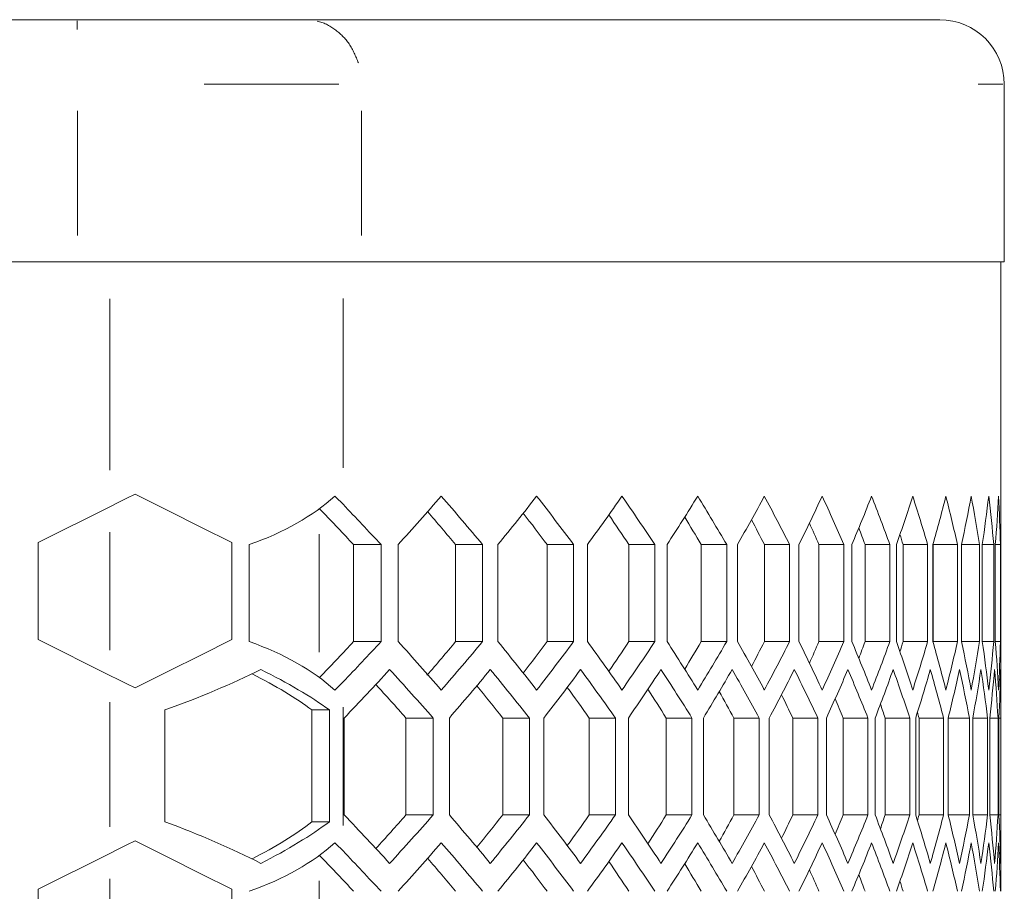
# Model space of a CAD drawing. Units: millimetres. Extents: x 11 to 403, y 11 to 287.
# Drawn here: x 170 to 176, y 182 to 187 of the extents above; entities that cross this region are included whole.
import ezdxf

# ---------------------------------------------------------------- set-up
doc = ezdxf.new("R2010")
doc.units = ezdxf.units.MM
doc.linetypes.add('PHANTOM', pattern=[12.7, 6.35, -1.27, 1.27, -1.27, 1.27, -1.27])

msp = doc.modelspace()

# ---------------------------------------------------------------- linework, layer by layer
at = {"color": 7, "linetype": 'Continuous', "lineweight": 15}
for p, q in [((151.69384, 187.38343), (170.27177, 187.38343)), ((170.27177, 187.38343), (171.68158, 187.38343)), ((171.68158, 187.38343), (175.61174, 187.38343)), ((176.01174, 185.88343), (176.01174, 186.98343)), ((167.74085, 185.88343), (170.27422, 185.88343)), ((170.27422, 185.88343), (172.03289, 185.88343)), ((172.03289, 185.88343), (176.01174, 185.88343)), ((175.99062, 184.28235), (175.99062, 185.88343)), ((170.47474, 184.36843), (170.0306, 184.14637)), ((170.0306, 184.14637), (170.0306, 183.54637)), ((171.2306, 184.14637), (171.2306, 183.54637)), ((171.338, 183.53357), (171.338, 184.13357)), ((171.98325, 184.13357), (172.15343, 184.13357)), ((171.98325, 183.53357), (171.98325, 184.13357)), ((172.15343, 184.13357), (172.15343, 183.53357)), ((172.25938, 183.53357), (172.25938, 184.13357)), ((172.61532, 183.53357), (172.61532, 184.13357)), ((172.61532, 184.13357), (172.78183, 184.13357)), ((172.78183, 184.13357), (172.78183, 183.53357)), ((172.87688, 183.53357), (172.87688, 184.13357)), ((173.18214, 183.53357), (173.18214, 184.13357)), ((173.18214, 184.13357), (173.34549, 184.13357)), ((173.34549, 184.13357), (173.34549, 183.53357)), ((173.4307, 183.53357), (173.4307, 184.13357)), ((173.68779, 183.53357), (173.68779, 184.13357)), ((173.68779, 184.13357), (173.84842, 184.13357)), ((173.84842, 184.13357), (173.84842, 183.53357)), ((173.92391, 183.53357), (173.92391, 184.13357)), ((174.13493, 183.53357), (174.13493, 184.13357)), ((174.13493, 184.13357), (174.29323, 184.13357)), ((174.29323, 184.13357), (174.29323, 183.53357)), ((174.35978, 183.53357), (174.35978, 184.13357)), ((174.5264, 183.53357), (174.5264, 184.13357)), ((174.5264, 184.13357), (174.68272, 184.13357)), ((174.68272, 184.13357), (174.68272, 183.53357)), ((174.74039, 183.53357), (174.74039, 184.13357)), ((174.86402, 183.53357), (174.86402, 184.13357)), ((174.86402, 184.13357), (175.01866, 184.13357)), ((175.01866, 184.13357), (175.01866, 183.53357)), ((175.06802, 183.53357), (175.06802, 184.13357)), ((175.14974, 183.53357), (175.14974, 184.13357)), ((175.14974, 184.13357), (175.303, 184.13357)), ((175.303, 184.13357), (175.303, 183.53357)), ((175.34404, 183.53357), (175.34404, 184.13357)), ((175.38476, 183.53357), (175.38476, 184.13357)), ((175.38476, 184.13357), (175.53689, 184.13357)), ((175.53689, 184.13357), (175.53689, 183.53357)), ((175.57001, 183.53357), (175.57001, 184.13357)), ((175.57035, 183.53357), (175.57035, 184.13357)), ((175.57035, 184.13357), (175.72161, 184.13357)), ((175.72161, 184.13357), (175.72161, 183.53357)), ((175.74681, 183.53357), (175.74681, 184.13357)), ((175.74681, 184.13357), (175.85786, 184.13357)), ((175.85786, 184.13357), (175.85786, 183.53357)), ((175.87536, 183.53357), (175.87536, 184.13357)), ((175.87536, 184.13357), (175.94634, 184.13357)), ((175.94634, 184.13357), (175.94634, 183.53357)), ((175.95615, 183.53357), (175.95615, 184.13357)), ((175.95615, 184.13357), (175.9874, 184.13357)), ((175.9874, 184.13357), (175.9874, 183.53357)), ((175.9896, 183.53357), (175.9896, 184.13357)), ((170.0306, 183.54637), (170.47474, 183.3243)), ((171.98325, 183.53357), (172.15343, 183.53357)), ((172.61532, 183.53357), (172.78183, 183.53357)), ((173.18214, 183.53357), (173.34549, 183.53357)), ((173.68779, 183.53357), (173.84842, 183.53357)), ((174.13493, 183.53357), (174.29323, 183.53357)), ((174.5264, 183.53357), (174.68272, 183.53357)), ((174.86402, 183.53357), (175.01866, 183.53357)), ((175.14974, 183.53357), (175.303, 183.53357)), ((175.38476, 183.53357), (175.53689, 183.53357)), ((175.57035, 183.53357), (175.72161, 183.53357)), ((175.74681, 183.53357), (175.85786, 183.53357)), ((175.87536, 183.53357), (175.94634, 183.53357)), ((175.95615, 183.53357), (175.9874, 183.53357)), ((175.99062, 183.15385), (175.99062, 183.38478)), ((170.81591, 182.41779), (170.81591, 183.11061)), ((171.72595, 183.11061), (171.834, 183.11061)), ((171.72595, 182.41779), (171.72595, 183.11061)), ((171.834, 183.11061), (171.834, 182.41779)), ((171.92528, 182.46036), (171.92528, 183.06036)), ((172.30767, 182.46036), (172.30767, 183.06036)), ((172.30767, 183.06036), (172.47595, 183.06036)), ((172.47595, 183.06036), (172.47595, 182.46036)), ((172.57647, 182.46036), (172.57647, 183.06036)), ((172.90672, 182.46036), (172.90672, 183.06036)), ((172.90672, 183.06036), (173.07159, 183.06036)), ((173.07159, 183.06036), (173.07159, 182.46036)), ((173.16154, 182.46036), (173.16154, 183.06036)), ((173.44243, 182.46036), (173.44243, 183.06036)), ((173.44243, 183.06036), (173.60437, 183.06036)), ((173.60437, 183.06036), (173.60437, 182.46036)), ((173.68475, 182.46036), (173.68475, 183.06036)), ((173.91856, 182.46036), (173.91856, 183.06036)), ((173.91856, 183.06036), (174.07798, 183.06036)), ((174.07798, 183.06036), (174.07798, 182.46036)), ((174.14888, 182.46036), (174.14888, 183.06036)), ((174.3375, 182.46036), (174.3375, 183.06036)), ((174.3375, 183.06036), (174.49477, 183.06036)), ((174.49477, 183.06036), (174.49477, 182.46036)), ((174.55691, 182.46036), (174.55691, 183.06036)), ((174.70187, 182.46036), (174.70187, 183.06036)), ((174.70187, 183.06036), (174.85731, 183.06036)), ((174.85731, 183.06036), (174.85731, 182.46036)), ((174.91074, 182.46036), (174.91074, 183.06036)), ((175.01329, 182.46036), (175.01329, 183.06036)), ((175.01329, 183.06036), (175.16721, 183.06036)), ((175.16721, 183.06036), (175.16721, 182.46036)), ((175.21242, 182.46036), (175.21242, 183.06036)), ((175.27354, 182.46036), (175.27354, 183.06036)), ((175.27354, 183.06036), (175.4262, 183.06036)), ((175.4262, 183.06036), (175.4262, 182.46036)), ((175.46323, 182.46036), (175.46323, 183.06036)), ((175.48369, 182.46036), (175.48369, 183.06036)), ((175.48369, 183.06036), (175.63535, 183.06036)), ((175.63535, 183.06036), (175.63535, 182.46036)), ((175.66452, 182.46036), (175.66452, 183.06036)), ((175.66452, 183.06036), (175.79576, 183.06036)), ((175.79576, 183.06036), (175.79576, 182.46036)), ((175.81708, 182.46036), (175.81708, 183.06036)), ((175.81708, 183.06036), (175.90805, 183.06036)), ((175.90805, 183.06036), (175.90805, 182.46036)), ((175.92171, 182.46036), (175.92171, 183.06036)), ((175.92171, 183.06036), (175.97279, 183.06036)), ((175.97279, 183.06036), (175.97279, 182.46036)), ((175.97878, 182.46036), (175.97878, 183.06036)), ((175.97878, 183.06036), (175.99022, 183.06036)), ((175.99022, 183.06036), (175.99022, 182.46036)), ((172.30767, 182.46036), (172.47595, 182.46036)), ((172.90672, 182.46036), (173.07159, 182.46036)), ((173.44243, 182.46036), (173.60437, 182.46036)), ((173.91856, 182.46036), (174.07798, 182.46036)), ((174.3375, 182.46036), (174.49477, 182.46036)), ((174.70187, 182.46036), (174.85731, 182.46036)), ((175.01329, 182.46036), (175.16721, 182.46036)), ((175.27354, 182.46036), (175.4262, 182.46036)), ((175.48369, 182.46036), (175.63535, 182.46036)), ((175.66452, 182.46036), (175.79576, 182.46036)), ((175.81708, 182.46036), (175.90805, 182.46036)), ((175.92171, 182.46036), (175.97279, 182.46036)), ((175.97878, 182.46036), (175.99022, 182.46036)), ((171.72595, 182.41779), (171.834, 182.41779)), ((175.99062, 182.13635), (175.99062, 182.36688)), ((170.47474, 182.22243), (170.0306, 182.00037)), ((170.0306, 182.00037), (170.0306, 181.40037)), ((171.2306, 182.00037), (171.2306, 181.40037))]:
    msp.add_line(p, q, dxfattribs=at)
at = {"color": 8, "linetype": 'PHANTOM', "lineweight": 0}
for p, q in [((171.89125, 186.98343), (171.05777, 186.98343)), ((176.00187, 186.98343), (175.84941, 186.98343)), ((170.27422, 186.04843), (170.27422, 186.81843)), ((172.03289, 186.04843), (172.03289, 186.81843)), ((170.47474, 185.65618), (170.47474, 184.59568)), ((171.91813, 185.65841), (171.91813, 184.6083)), ((170.47474, 184.21181), (170.47474, 183.48092)), ((171.76942, 184.19847), (171.76942, 183.46867)), ((170.47474, 183.15902), (170.47474, 182.38771)), ((171.91813, 183.12687), (171.91813, 182.39427)), ((170.47474, 182.06581), (170.47474, 181.33492)), ((171.76942, 182.05247), (171.76942, 181.32267))]:
    msp.add_line(p, q, dxfattribs=at)
at = {"color": 7, "linetype": 'Continuous', "lineweight": 15, "flags": 128}
for points in [[(170.47474, 184.36843), (170.52676, 184.39445), (170.57873, 184.42043), (170.6306, 184.44637)], [(170.6306, 184.44637), (170.83754, 184.3429), (171.03862, 184.24236), (171.2306, 184.14637)], [(171.2306, 183.54637), (171.03862, 183.45037), (170.83754, 183.34983), (170.6306, 183.24637)], [(170.6306, 183.24637), (170.57873, 183.2723), (170.52676, 183.29829), (170.47474, 183.3243)], [(170.47474, 182.22243), (170.52676, 182.24845), (170.57873, 182.27443), (170.6306, 182.30037)], [(170.6306, 182.30037), (170.83754, 182.1969), (171.03862, 182.09636), (171.2306, 182.00037)]]:
    msp.add_lwpolyline(points, dxfattribs=at)
at = {"color": 7, "linetype": 'Continuous', "lineweight": 15}
msp.add_arc((175.61174, 186.98343), 0.4, 0, 90, dxfattribs=at)
for centre, major_axis, ratio, start_param, end_param in [((170.47474, 184.94541), (1.65, 0), 0.5773503, 5.2629769, 5.7159543), ((170.47474, 183.92172), (1.65, 0), 0.5773503, 0.5058044, 0.567231), ((143.46668, 192.86639), (32.52394, 0), 0.5773503, 5.7994789, 5.8174419), ((143.46668, 176.00074), (32.52394, 0), 0.5773503, 0.4479412, 0.4657434), ((143.46668, 192.15119), (32.52394, 0), 0.5773503, 5.8420398, 5.8596354), ((143.46668, 176.71595), (32.52394, 0), 0.5773503, 0.4060927, 0.4235499), ((143.46668, 191.43572), (32.52394, 0), 0.5773503, 5.8837768, 5.9010559), ((143.46668, 177.43142), (32.52394, 0), 0.5773503, 0.3649694, 0.3821294), ((143.46668, 190.72052), (32.52394, 0), 0.5773503, 5.9247754, 5.9417826), ((143.46668, 178.14662), (32.52394, 0), 0.5773503, 0.3244978, 0.3414027), ((143.46668, 190.00505), (32.52394, 0), 0.5773503, 5.9651684, 5.9819427), ((143.46668, 178.86209), (32.52394, 0), 0.5773503, 0.2845553, 0.3012426), ((143.46668, 189.28984), (32.52394, 0), 0.5773503, 6.0050162, 6.0215928), ((143.46668, 179.57729), (32.52394, 0), 0.5773503, 0.2450891, 0.2615925), ((143.46668, 188.57437), (32.52394, 0), 0.5773503, 6.04443, 6.0608407), ((143.46668, 180.29276), (32.52394, 0), 0.5773503, 0.2059944, 0.2223446), ((143.46668, 187.85917), (32.52394, 0), 0.5773503, 6.0834545, 6.0997288), ((143.46668, 181.00797), (32.52394, 0), 0.5773503, 0.1672311, 0.1834565), ((143.46668, 187.1437), (32.52394, 0), 0.5773503, 6.1221873, 6.1383524), ((143.46668, 181.72344), (32.52394, 0), 0.5773503, 0.1287057, 0.1448329), ((143.46668, 186.4285), (32.52394, 0), 0.5773503, 6.1606635, 6.1767453), ((143.46668, 182.43864), (32.52394, 0), 0.5773503, 0.0903857, 0.10644), ((143.46668, 185.71303), (32.52394, 0), 0.5773503, 6.1989724, 6.2149955), ((143.46668, 183.15411), (32.52394, 0), 0.5773503, 0.0521843, 0.0681898), ((143.46668, 184.99782), (32.52394, 0), 0.5773503, 6.2371436, 6.2531317), ((143.46668, 183.86932), (32.52394, 0), 0.5773503, 0.0140732, 0.0300536), ((170.47474, 183.92172), (1.5, 0), 0.5773503, 0.5058044, 0.5274955), ((143.46668, 175.28527), (32.37394, 0), 0.5773503, 0.4931423, 0.5058044), ((143.46668, 175.28527), (32.52394, 0), 0.5773503, 0.4906654, 0.5058044), ((143.46668, 176.00074), (32.37394, 0), 0.5773503, 0.4501688, 0.4623149), ((143.46668, 176.71595), (32.37394, 0), 0.5773503, 0.4080859, 0.4194737), ((143.46668, 177.43142), (32.37394, 0), 0.5773503, 0.3667404, 0.377316), ((143.46668, 178.14662), (32.37394, 0), 0.5773503, 0.3260568, 0.3357285), ((143.46668, 178.86209), (32.37394, 0), 0.5773503, 0.2859108, 0.2945318), ((143.46668, 179.57729), (32.37394, 0), 0.5773503, 0.2462482, 0.2535895), ((143.46668, 184.28235), (32.52394, 0), 0.5773503, 6.2752618, 6.2831853), ((143.46668, 180.29276), (32.37394, 0), 0.5773503, 0.2069627, 0.2126566), ((143.46668, 181.00797), (32.37394, 0), 0.5773503, 0.1680133, 0.1714433), ((170.47474, 182.72172), (1.65, 0), 0.5773503, 0.567231, 1.0202084), ((143.46668, 192.38186), (32.37394, 0), 0.5773503, 5.7773809, 5.790043), ((143.46668, 192.38186), (32.52394, 0), 0.5773503, 5.7773809, 5.7925199), ((143.46668, 174.80074), (32.52394, 0), 0.5773503, 0.4657434, 0.4837064), ((143.46668, 191.66639), (32.37394, 0), 0.5773503, 5.8205625, 5.8330165), ((143.46668, 191.66639), (32.52394, 0), 0.5773503, 5.8174419, 5.8352441), ((143.46668, 175.51595), (32.52394, 0), 0.5773503, 0.4235499, 0.4411455), ((143.46668, 190.95119), (32.37394, 0), 0.5773503, 5.8637116, 5.8750994), ((143.46668, 190.95119), (32.52394, 0), 0.5773503, 5.8596354, 5.8770926), ((143.46668, 176.23142), (32.52394, 0), 0.5773503, 0.3821294, 0.3994086), ((143.46668, 190.23572), (32.37394, 0), 0.5773503, 5.9058693, 5.9164449), ((143.46668, 190.23572), (32.52394, 0), 0.5773503, 5.9010559, 5.9182159), ((143.46668, 176.94662), (32.52394, 0), 0.5773503, 0.3414027, 0.3584099), ((143.46668, 189.52052), (32.37394, 0), 0.5773503, 5.9474569, 5.9571285), ((143.46668, 189.52052), (32.52394, 0), 0.5773503, 5.9417826, 5.9586875), ((143.46668, 177.66209), (32.52394, 0), 0.5773503, 0.3012426, 0.3180169), ((143.46668, 188.80505), (32.37394, 0), 0.5773503, 5.9886535, 5.9972745), ((143.46668, 188.80505), (32.52394, 0), 0.5773503, 5.9819427, 5.99863), ((143.46668, 178.37729), (32.52394, 0), 0.5773503, 0.2615925, 0.2781691), ((143.46668, 188.08984), (32.37394, 0), 0.5773503, 6.0295959, 6.0369371), ((143.46668, 188.08984), (32.52394, 0), 0.5773503, 6.0215928, 6.0380962), ((143.46668, 179.09276), (32.52394, 0), 0.5773503, 0.2223446, 0.2387553), ((143.46668, 187.37437), (32.37394, 0), 0.5773503, 6.0705287, 6.0762226), ((143.46668, 187.37437), (32.52394, 0), 0.5773503, 6.0608407, 6.0771909), ((143.46668, 179.80797), (32.52394, 0), 0.5773503, 0.1834565, 0.1997308), ((143.46668, 186.65917), (32.37394, 0), 0.5773503, 6.111742, 6.115172), ((143.46668, 186.65917), (32.52394, 0), 0.5773503, 6.0997288, 6.1159542), ((143.46668, 180.52344), (32.52394, 0), 0.5773503, 0.1448329, 0.1609981), ((143.46668, 185.9437), (32.52394, 0), 0.5773503, 6.1383524, 6.1544796), ((143.46668, 181.23864), (32.52394, 0), 0.5773503, 0.10644, 0.1225218), ((143.46668, 185.2285), (32.52394, 0), 0.5773503, 6.1767453, 6.1927996), ((143.46668, 181.95411), (32.52394, 0), 0.5773503, 0.0681898, 0.0842129), ((143.46668, 184.51303), (32.52394, 0), 0.5773503, 6.2149955, 6.231001), ((143.46668, 182.66932), (32.52394, 0), 0.5773503, 0.0300536, 0.0460417), ((143.46668, 183.79782), (32.52394, 0), 0.5773503, 6.2531317, 6.2691121), ((143.46668, 183.38479), (32.52394, 0), 0.5773503, 0, 0.0079235), ((170.47474, 183.48535), (1.64393, 0.52548), 0.2690242, 4.8348808, 5.2290056), ((170.47474, 183.23538), (1.64393, -0.52548), 0.2690242, 0.6885094, 1.0541797), ((143.46668, 192.15092), (32.52394, 0), 0.5773503, 5.7778343, 5.7960026), ((143.46668, 174.5698), (32.52394, 0), 0.5773503, 0.4691876, 0.4871827), ((143.46668, 191.43545), (32.52394, 0), 0.5773503, 5.8208801, 5.8386525), ((143.46668, 175.28527), (32.52394, 0), 0.5773503, 0.4269096, 0.4445328), ((143.46668, 190.72025), (32.52394, 0), 0.5773503, 5.8630056, 5.8804371), ((143.46668, 176.00048), (32.52394, 0), 0.5773503, 0.3854453, 0.4027482), ((143.46668, 190.00478), (32.52394, 0), 0.5773503, 5.9043674, 5.9215053), ((143.46668, 176.71595), (32.52394, 0), 0.5773503, 0.3446526, 0.36168), ((143.46668, 189.28958), (32.52394, 0), 0.5773503, 5.9450437, 5.9619297), ((143.46668, 177.43115), (32.52394, 0), 0.5773503, 0.3044639, 0.3212556), ((143.46668, 188.57411), (32.52394, 0), 0.5773503, 5.9851607, 6.001832), ((143.46668, 178.14662), (32.52394, 0), 0.5773503, 0.2647621, 0.2813534), ((143.46668, 187.8589), (32.52394, 0), 0.5773503, 6.0247744, 6.0412643), ((143.46668, 178.86182), (32.52394, 0), 0.5773503, 0.2254979, 0.241921), ((143.46668, 187.14343), (32.52394, 0), 0.5773503, 6.0639919, 6.0803309), ((143.46668, 179.57729), (32.52394, 0), 0.5773503, 0.1865701, 0.2028544), ((143.46668, 186.42823), (32.52394, 0), 0.5773503, 6.1028551, 6.1190715), ((143.46668, 180.2925), (32.52394, 0), 0.5773503, 0.1479408, 0.1641138), ((143.46668, 185.71276), (32.52394, 0), 0.5773503, 6.1414589, 6.1575793), ((143.46668, 181.00797), (32.52394, 0), 0.5773503, 0.1095184, 0.125606), ((143.46668, 184.99756), (32.52394, 0), 0.5773503, 6.179837, 6.1958864), ((143.46668, 181.72317), (32.52394, 0), 0.5773503, 0.071272, 0.0872989), ((143.46668, 184.28208), (32.52394, 0), 0.5773503, 6.218077, 6.2340796), ((143.46668, 182.43864), (32.52394, 0), 0.5773503, 0.0331156, 0.0491057), ((143.46668, 183.56688), (32.52394, 0), 0.5773503, 6.2562076, 6.272187), ((143.46668, 183.15385), (32.52394, 0), 0.5773503, 6.2782069, 6.2941836), ((170.47474, 183.23538), (1.49448, -0.4777), 0.2690242, 0.6700038, 1.0293464), ((170.47474, 183.74541), (1.5, 0), 0.5773503, 5.7556898, 5.7773809), ((170.47474, 183.74541), (1.65, 0), 0.5773503, 5.7159543, 5.7773809), ((143.46668, 174.5698), (32.37394, 0), 0.5773503, 0.4715378, 0.4841272), ((143.46668, 175.28527), (32.37394, 0), 0.5773503, 0.4290182, 0.4407898), ((143.46668, 176.00048), (32.37394, 0), 0.5773503, 0.3873259, 0.3983165), ((143.46668, 176.71595), (32.37394, 0), 0.5773503, 0.3463163, 0.3564542), ((143.46668, 177.43115), (32.37394, 0), 0.5773503, 0.3059202, 0.3150891), ((143.46668, 178.14662), (32.37394, 0), 0.5773503, 0.2660185, 0.274035), ((143.46668, 178.86182), (32.37394, 0), 0.5773503, 0.226561, 0.2331364), ((143.46668, 179.57729), (32.37394, 0), 0.5773503, 0.1874448, 0.1921063), ((143.46668, 180.2925), (32.37394, 0), 0.5773503, 0.1486313, 0.1505561), ((143.46668, 173.3698), (32.52394, 0), 0.5773503, 0.4871827, 0.505351), ((143.46668, 190.95092), (32.37394, 0), 0.5773503, 5.7991328, 5.8116475), ((143.46668, 190.95092), (32.52394, 0), 0.5773503, 5.7960026, 5.8139977), ((143.46668, 174.08527), (32.52394, 0), 0.5773503, 0.4445328, 0.4623052), ((143.46668, 190.23545), (32.37394, 0), 0.5773503, 5.8423956, 5.8541671), ((143.46668, 190.23545), (32.52394, 0), 0.5773503, 5.8386525, 5.8562758), ((143.46668, 174.80048), (32.52394, 0), 0.5773503, 0.4027482, 0.4201797), ((143.46668, 189.52025), (32.37394, 0), 0.5773503, 5.8848688, 5.8958594), ((143.46668, 189.52025), (32.52394, 0), 0.5773503, 5.8804371, 5.89774), ((143.46668, 175.51595), (32.52394, 0), 0.5773503, 0.36168, 0.3788179), ((143.46668, 188.80478), (32.37394, 0), 0.5773503, 5.9267311, 5.936869), ((143.46668, 188.80478), (32.52394, 0), 0.5773503, 5.9215053, 5.9385328), ((143.46668, 176.23115), (32.52394, 0), 0.5773503, 0.3212556, 0.3381416), ((143.46668, 188.08958), (32.37394, 0), 0.5773503, 5.9680962, 5.9772651), ((143.46668, 188.08958), (32.52394, 0), 0.5773503, 5.9619297, 5.9787214), ((143.46668, 176.94662), (32.52394, 0), 0.5773503, 0.2813534, 0.2980246), ((143.46668, 187.37411), (32.37394, 0), 0.5773503, 6.0091503, 6.0171668), ((143.46668, 187.37411), (32.52394, 0), 0.5773503, 6.001832, 6.0184232), ((143.46668, 177.66182), (32.52394, 0), 0.5773503, 0.241921, 0.2584109), ((143.46668, 186.6589), (32.37394, 0), 0.5773503, 6.0500489, 6.0566243), ((143.46668, 186.6589), (32.52394, 0), 0.5773503, 6.0412643, 6.0576874), ((143.46668, 178.37729), (32.52394, 0), 0.5773503, 0.2028544, 0.2191934), ((143.46668, 185.94343), (32.37394, 0), 0.5773503, 6.091079, 6.0957405), ((143.46668, 185.94343), (32.52394, 0), 0.5773503, 6.0803309, 6.0966152), ((143.46668, 179.0925), (32.52394, 0), 0.5773503, 0.1641138, 0.1803303), ((143.46668, 185.22823), (32.37394, 0), 0.5773503, 6.1326292, 6.134554), ((143.46668, 185.22823), (32.52394, 0), 0.5773503, 6.1190715, 6.1352445), ((143.46668, 179.80797), (32.52394, 0), 0.5773503, 0.125606, 0.1417264), ((143.46668, 184.51276), (32.52394, 0), 0.5773503, 6.1575793, 6.1736669), ((143.46668, 180.52317), (32.52394, 0), 0.5773503, 0.0872989, 0.1033483), ((143.46668, 183.79756), (32.52394, 0), 0.5773503, 6.1958864, 6.2119133), ((143.46668, 181.23864), (32.52394, 0), 0.5773503, 0.0491057, 0.0651083), ((143.46668, 183.08208), (32.52394, 0), 0.5773503, 6.2340796, 6.2500697), ((143.46668, 181.95385), (32.52394, 0), 0.5773503, 0.0109983, 0.0269777), ((143.46668, 182.36688), (32.52394, 0), 0.5773503, 6.272187, 6.2881637), ((170.47474, 182.03153), (1.64317, -0.54401), 0.2756913, 1.0594202, 1.453545), ((170.47474, 182.28919), (1.49379, 0.49455), 0.2756913, 5.2485983, 5.607941), ((170.47474, 182.28919), (1.64317, 0.54401), 0.2756913, 5.2237651, 5.5894354), ((170.47474, 182.79941), (1.65, 0), 0.5773503, 5.2629769, 5.7159543), ((170.47474, 181.77572), (1.65, 0), 0.5773503, 0.5058044, 0.567231), ((143.46668, 190.72039), (32.52394, 0), 0.5773503, 5.7994789, 5.8174419), ((143.46668, 173.85474), (32.52394, 0), 0.5773503, 0.4479412, 0.4657434), ((143.46668, 190.00519), (32.52394, 0), 0.5773503, 5.8420398, 5.8596354), ((143.46668, 174.56995), (32.52394, 0), 0.5773503, 0.4060927, 0.4235499), ((143.46668, 189.28972), (32.52394, 0), 0.5773503, 5.8837768, 5.9010559), ((143.46668, 175.28542), (32.52394, 0), 0.5773503, 0.3649694, 0.3821294), ((143.46668, 188.57452), (32.52394, 0), 0.5773503, 5.9247754, 5.9417826), ((143.46668, 176.00062), (32.52394, 0), 0.5773503, 0.3244978, 0.3414027), ((143.46668, 187.85905), (32.52394, 0), 0.5773503, 5.9651684, 5.9819427), ((143.46668, 176.71609), (32.52394, 0), 0.5773503, 0.2845553, 0.3012426), ((143.46668, 187.14384), (32.52394, 0), 0.5773503, 6.0050162, 6.0215928), ((143.46668, 177.43129), (32.52394, 0), 0.5773503, 0.2450891, 0.2615925), ((143.46668, 186.42837), (32.52394, 0), 0.5773503, 6.04443, 6.0608407), ((143.46668, 178.14676), (32.52394, 0), 0.5773503, 0.2059944, 0.2223446), ((143.46668, 185.71317), (32.52394, 0), 0.5773503, 6.0834545, 6.0997288), ((143.46668, 178.86197), (32.52394, 0), 0.5773503, 0.1672311, 0.1834565), ((143.46668, 184.9977), (32.52394, 0), 0.5773503, 6.1221873, 6.1383524), ((143.46668, 179.57744), (32.52394, 0), 0.5773503, 0.1287057, 0.1448329), ((143.46668, 184.2825), (32.52394, 0), 0.5773503, 6.1606635, 6.1767453), ((143.46668, 180.29264), (32.52394, 0), 0.5773503, 0.0903857, 0.10644), ((143.46668, 183.56703), (32.52394, 0), 0.5773503, 6.1989724, 6.2149955), ((143.46668, 181.00811), (32.52394, 0), 0.5773503, 0.0521843, 0.0681898), ((143.46668, 182.85182), (32.52394, 0), 0.5773503, 6.2371436, 6.2531317), ((143.46668, 181.72332), (32.52394, 0), 0.5773503, 0.0140732, 0.0300536), ((170.47474, 181.77572), (1.5, 0), 0.5773503, 0.5058044, 0.5274955), ((143.46668, 173.13927), (32.37394, 0), 0.5773503, 0.4931423, 0.5058044), ((143.46668, 173.13927), (32.52394, 0), 0.5773503, 0.4906654, 0.5058044), ((143.46668, 173.85474), (32.37394, 0), 0.5773503, 0.4501688, 0.4623149), ((143.46668, 174.56995), (32.37394, 0), 0.5773503, 0.4080859, 0.4194737), ((143.46668, 175.28542), (32.37394, 0), 0.5773503, 0.3667404, 0.377316), ((143.46668, 176.00062), (32.37394, 0), 0.5773503, 0.3260568, 0.3357285), ((143.46668, 176.71609), (32.37394, 0), 0.5773503, 0.2859108, 0.2945318), ((143.46668, 182.13635), (32.52394, 0), 0.5773503, 6.2752618, 6.2831853), ((143.46668, 177.43129), (32.37394, 0), 0.5773503, 0.2462482, 0.2535895), ((143.46668, 178.14676), (32.37394, 0), 0.5773503, 0.2069627, 0.2126566), ((143.46668, 178.86197), (32.37394, 0), 0.5773503, 0.1680133, 0.1714433)]:
    msp.add_ellipse(centre, major_axis=major_axis, ratio=ratio, start_param=start_param, end_param=end_param, dxfattribs=at)
at = {"color": 8, "linetype": 'PHANTOM', "lineweight": 0}
for points, knots in [([(170.27215, 187.3772), (170.27221, 187.37624), (170.27256, 187.37071), (170.27286, 187.34436), (170.2731, 187.32261)], [0, 0, 0, 0, 0.1745854, 1, 1, 1, 1]), ([(171.75853, 187.3737), (171.75858, 187.37369), (171.79761, 187.36773), (171.87068, 187.32711), (171.96291, 187.23923), (171.99636, 187.15696), (172.01308, 187.11583)], [0, 0, 0, 0, 0.00048648, 0.33365921, 0.66682972, 1, 1, 1, 1])]:
    msp.add_open_spline(points, degree=3, knots=knots, dxfattribs=at)

doc.saveas('drawing.dxf')
